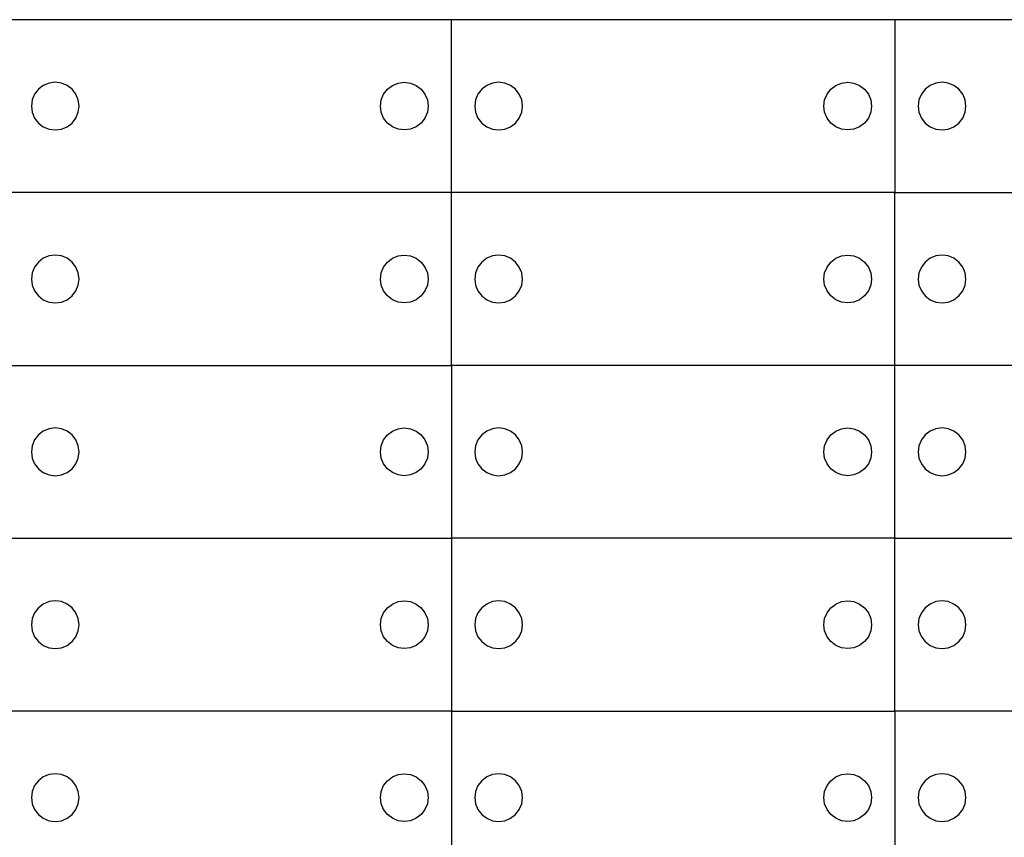
# Model space of a CAD drawing. Units: metres. Extents: x 32 to 217, y -44 to 45.
# Drawn here: x 113 to 116, y 24 to 27 of the extents above; entities that cross this region are included whole.
import ezdxf

# ---------------------------------------------------------------- set-up
doc = ezdxf.new("R2010")
doc.units = ezdxf.units.M
doc.layers.add('Edges', color=7, linetype='Continuous')

# ---------------------------------------------------------------- blocks, each defined once
blk = doc.blocks.new('cargoplan')
at = {"layer": 'Edges'}
for p, q in [((94.3026, 27.2426), (92.6308, 27.2426)), ((94.3026, 26.5911), (94.3026, 27.2426)), ((95.9743, 27.2426), (94.3026, 27.2426)), ((95.9743, 27.2426), (95.9743, 26.5911)), ((97.646, 27.2426), (95.9743, 27.2426)), ((92.7637, 26.9948), (92.745, 26.9805)), ((92.7854, 27.0038), (92.7637, 26.9948)), ((92.8087, 27.0069), (92.7854, 27.0038)), ((92.832, 27.0038), (92.8087, 27.0069)), ((92.8537, 26.9948), (92.832, 27.0038)), ((92.8723, 26.9805), (92.8537, 26.9948)), ((94.0611, 26.9805), (94.0797, 26.9948)), ((94.0797, 26.9948), (94.1014, 27.0038)), ((94.1014, 27.0038), (94.1247, 27.0069)), ((94.1247, 27.0069), (94.148, 27.0038)), ((94.148, 27.0038), (94.1697, 26.9948)), ((94.1697, 26.9948), (94.1883, 26.9805)), ((94.4354, 26.9948), (94.4168, 26.9805)), ((94.4571, 27.0038), (94.4354, 26.9948)), ((94.4804, 27.0069), (94.4571, 27.0038)), ((94.5037, 27.0038), (94.4804, 27.0069)), ((94.5254, 26.9948), (94.5037, 27.0038)), ((94.544, 26.9805), (94.5254, 26.9948)), ((95.7328, 26.9805), (95.7514, 26.9948)), ((95.7514, 26.9948), (95.7732, 27.0038)), ((95.7732, 27.0038), (95.7964, 27.0069)), ((95.7964, 27.0069), (95.8197, 27.0038)), ((95.8197, 27.0038), (95.8414, 26.9948)), ((95.8414, 26.9948), (95.8601, 26.9805)), ((96.1071, 26.9948), (96.0885, 26.9805)), ((96.1288, 27.0038), (96.1071, 26.9948)), ((96.1521, 27.0069), (96.1288, 27.0038)), ((96.1754, 27.0038), (96.1521, 27.0069)), ((96.1971, 26.9948), (96.1754, 27.0038)), ((96.2158, 26.9805), (96.1971, 26.9948)), ((92.7307, 26.9619), (92.7217, 26.9402)), ((92.745, 26.9805), (92.7307, 26.9619)), ((92.8866, 26.9619), (92.8723, 26.9805)), ((92.8956, 26.9402), (92.8866, 26.9619)), ((94.0378, 26.9402), (94.0468, 26.9619)), ((94.0468, 26.9619), (94.0611, 26.9805)), ((94.1883, 26.9805), (94.2027, 26.9619)), ((94.2027, 26.9619), (94.2116, 26.9402)), ((94.4025, 26.9619), (94.3935, 26.9402)), ((94.4168, 26.9805), (94.4025, 26.9619)), ((94.5583, 26.9619), (94.544, 26.9805)), ((94.5673, 26.9402), (94.5583, 26.9619)), ((95.7095, 26.9402), (95.7185, 26.9619)), ((95.7185, 26.9619), (95.7328, 26.9805)), ((95.8601, 26.9805), (95.8744, 26.9619)), ((95.8744, 26.9619), (95.8834, 26.9402)), ((96.0742, 26.9619), (96.0652, 26.9402)), ((96.0885, 26.9805), (96.0742, 26.9619)), ((96.2301, 26.9619), (96.2158, 26.9805)), ((96.2391, 26.9402), (96.2301, 26.9619)), ((92.7217, 26.9402), (92.7187, 26.9169)), ((92.7187, 26.9169), (92.7217, 26.8936)), ((92.8987, 26.9169), (92.8956, 26.9402)), ((92.8956, 26.8936), (92.8987, 26.9169)), ((94.0347, 26.9169), (94.0378, 26.9402)), ((94.0378, 26.8936), (94.0347, 26.9169)), ((94.2116, 26.9402), (94.2147, 26.9169)), ((94.2147, 26.9169), (94.2116, 26.8936)), ((94.3935, 26.9402), (94.3904, 26.9169)), ((94.3904, 26.9169), (94.3935, 26.8936)), ((94.5704, 26.9169), (94.5673, 26.9402)), ((94.5673, 26.8936), (94.5704, 26.9169)), ((95.7064, 26.9169), (95.7095, 26.9402)), ((95.7095, 26.8936), (95.7064, 26.9169)), ((95.8834, 26.9402), (95.8864, 26.9169)), ((95.8864, 26.9169), (95.8834, 26.8936)), ((96.0652, 26.9402), (96.0621, 26.9169)), ((96.0621, 26.9169), (96.0652, 26.8936)), ((96.2421, 26.9169), (96.2391, 26.9402)), ((96.2391, 26.8936), (96.2421, 26.9169)), ((92.7217, 26.8936), (92.7307, 26.8719)), ((92.8866, 26.8719), (92.8956, 26.8936)), ((94.0468, 26.8719), (94.0378, 26.8936)), ((94.2116, 26.8936), (94.2027, 26.8719)), ((94.3935, 26.8936), (94.4025, 26.8719)), ((94.5583, 26.8719), (94.5673, 26.8936)), ((95.7185, 26.8719), (95.7095, 26.8936)), ((95.8834, 26.8936), (95.8744, 26.8719)), ((96.0652, 26.8936), (96.0742, 26.8719)), ((96.2301, 26.8719), (96.2391, 26.8936)), ((92.7307, 26.8719), (92.745, 26.8532)), ((92.745, 26.8532), (92.7637, 26.8389)), ((92.7637, 26.8389), (92.7854, 26.8299)), ((92.832, 26.8299), (92.8537, 26.8389)), ((92.8537, 26.8389), (92.8723, 26.8532)), ((92.8723, 26.8532), (92.8866, 26.8719)), ((94.0611, 26.8532), (94.0468, 26.8719)), ((94.0797, 26.8389), (94.0611, 26.8532)), ((94.1014, 26.8299), (94.0797, 26.8389)), ((94.1697, 26.8389), (94.148, 26.8299)), ((94.1883, 26.8532), (94.1697, 26.8389)), ((94.2027, 26.8719), (94.1883, 26.8532)), ((94.4025, 26.8719), (94.4168, 26.8532)), ((94.4168, 26.8532), (94.4354, 26.8389)), ((94.4354, 26.8389), (94.4571, 26.8299)), ((94.5037, 26.8299), (94.5254, 26.8389)), ((94.5254, 26.8389), (94.544, 26.8532)), ((94.544, 26.8532), (94.5583, 26.8719)), ((95.7328, 26.8532), (95.7185, 26.8719)), ((95.7514, 26.8389), (95.7328, 26.8532)), ((95.7732, 26.8299), (95.7514, 26.8389)), ((95.8414, 26.8389), (95.8197, 26.8299)), ((95.8601, 26.8532), (95.8414, 26.8389)), ((95.8744, 26.8719), (95.8601, 26.8532)), ((96.0742, 26.8719), (96.0885, 26.8532)), ((96.0885, 26.8532), (96.1071, 26.8389)), ((96.1071, 26.8389), (96.1288, 26.8299)), ((96.1754, 26.8299), (96.1971, 26.8389)), ((96.1971, 26.8389), (96.2158, 26.8532)), ((96.2158, 26.8532), (96.2301, 26.8719)), ((92.7854, 26.8299), (92.8087, 26.8269)), ((92.8087, 26.8269), (92.832, 26.8299)), ((94.1247, 26.8269), (94.1014, 26.8299)), ((94.148, 26.8299), (94.1247, 26.8269)), ((94.4571, 26.8299), (94.4804, 26.8269)), ((94.4804, 26.8269), (94.5037, 26.8299)), ((95.7964, 26.8269), (95.7732, 26.8299)), ((95.8197, 26.8299), (95.7964, 26.8269)), ((96.1288, 26.8299), (96.1521, 26.8269)), ((96.1521, 26.8269), (96.1754, 26.8299)), ((94.3026, 26.5911), (92.6308, 26.5911)), ((94.3026, 25.9395), (94.3026, 26.5911)), ((95.9743, 26.5911), (94.3026, 26.5911)), ((95.9743, 26.5911), (97.646, 26.5911)), ((95.9743, 25.9395), (95.9743, 26.5911)), ((92.745, 26.329), (92.7307, 26.3103)), ((92.7637, 26.3433), (92.745, 26.329)), ((92.7854, 26.3522), (92.7637, 26.3433)), ((92.8087, 26.3553), (92.7854, 26.3522)), ((92.832, 26.3522), (92.8087, 26.3553)), ((92.8537, 26.3433), (92.832, 26.3522)), ((92.8723, 26.329), (92.8537, 26.3433)), ((92.8866, 26.3103), (92.8723, 26.329)), ((94.0468, 26.3103), (94.0611, 26.329)), ((94.0611, 26.329), (94.0797, 26.3433)), ((94.0797, 26.3433), (94.1014, 26.3522)), ((94.1014, 26.3522), (94.1247, 26.3553)), ((94.1247, 26.3553), (94.148, 26.3522)), ((94.148, 26.3522), (94.1697, 26.3433)), ((94.1697, 26.3433), (94.1883, 26.329)), ((94.1883, 26.329), (94.2027, 26.3103)), ((94.4168, 26.329), (94.4025, 26.3103)), ((94.4354, 26.3433), (94.4168, 26.329)), ((94.4571, 26.3522), (94.4354, 26.3433)), ((94.4804, 26.3553), (94.4571, 26.3522)), ((94.5037, 26.3522), (94.4804, 26.3553)), ((94.5254, 26.3433), (94.5037, 26.3522)), ((94.544, 26.329), (94.5254, 26.3433)), ((94.5583, 26.3103), (94.544, 26.329)), ((95.7185, 26.3103), (95.7328, 26.329)), ((95.7328, 26.329), (95.7514, 26.3433)), ((95.7514, 26.3433), (95.7732, 26.3522)), ((95.7732, 26.3522), (95.7964, 26.3553)), ((95.7964, 26.3553), (95.8197, 26.3522)), ((95.8197, 26.3522), (95.8414, 26.3433)), ((95.8414, 26.3433), (95.8601, 26.329)), ((95.8601, 26.329), (95.8744, 26.3103)), ((96.0885, 26.329), (96.0742, 26.3103)), ((96.1071, 26.3433), (96.0885, 26.329)), ((96.1288, 26.3522), (96.1071, 26.3433)), ((96.1521, 26.3553), (96.1288, 26.3522)), ((96.1754, 26.3522), (96.1521, 26.3553)), ((96.1971, 26.3433), (96.1754, 26.3522)), ((96.2158, 26.329), (96.1971, 26.3433)), ((96.2301, 26.3103), (96.2158, 26.329)), ((92.7217, 26.2886), (92.7187, 26.2653)), ((92.7307, 26.3103), (92.7217, 26.2886)), ((92.8956, 26.2886), (92.8866, 26.3103)), ((92.8987, 26.2653), (92.8956, 26.2886)), ((94.0347, 26.2653), (94.0378, 26.2886)), ((94.0378, 26.2886), (94.0468, 26.3103)), ((94.2027, 26.3103), (94.2116, 26.2886)), ((94.2116, 26.2886), (94.2147, 26.2653)), ((94.3935, 26.2886), (94.3904, 26.2653)), ((94.4025, 26.3103), (94.3935, 26.2886)), ((94.5673, 26.2886), (94.5583, 26.3103)), ((94.5704, 26.2653), (94.5673, 26.2886)), ((95.7064, 26.2653), (95.7095, 26.2886)), ((95.7095, 26.2886), (95.7185, 26.3103)), ((95.8744, 26.3103), (95.8834, 26.2886)), ((95.8834, 26.2886), (95.8864, 26.2653)), ((96.0652, 26.2886), (96.0621, 26.2653)), ((96.0742, 26.3103), (96.0652, 26.2886)), ((96.2391, 26.2886), (96.2301, 26.3103)), ((96.2421, 26.2653), (96.2391, 26.2886)), ((92.7187, 26.2653), (92.7217, 26.242)), ((92.8956, 26.242), (92.8987, 26.2653)), ((94.0378, 26.242), (94.0347, 26.2653)), ((94.2147, 26.2653), (94.2116, 26.242)), ((94.3904, 26.2653), (94.3935, 26.242)), ((94.5673, 26.242), (94.5704, 26.2653)), ((95.7095, 26.242), (95.7064, 26.2653)), ((95.8864, 26.2653), (95.8834, 26.242)), ((96.0621, 26.2653), (96.0652, 26.242)), ((96.2391, 26.242), (96.2421, 26.2653)), ((92.7217, 26.242), (92.7307, 26.2203)), ((92.7307, 26.2203), (92.745, 26.2017)), ((92.8723, 26.2017), (92.8866, 26.2203)), ((92.8866, 26.2203), (92.8956, 26.242)), ((94.0468, 26.2203), (94.0378, 26.242)), ((94.0611, 26.2017), (94.0468, 26.2203)), ((94.2027, 26.2203), (94.1883, 26.2017)), ((94.2116, 26.242), (94.2027, 26.2203)), ((94.3935, 26.242), (94.4025, 26.2203)), ((94.4025, 26.2203), (94.4168, 26.2017)), ((94.544, 26.2017), (94.5583, 26.2203)), ((94.5583, 26.2203), (94.5673, 26.242)), ((95.7185, 26.2203), (95.7095, 26.242)), ((95.7328, 26.2017), (95.7185, 26.2203)), ((95.8744, 26.2203), (95.8601, 26.2017)), ((95.8834, 26.242), (95.8744, 26.2203)), ((96.0652, 26.242), (96.0742, 26.2203)), ((96.0742, 26.2203), (96.0885, 26.2017)), ((96.2158, 26.2017), (96.2301, 26.2203)), ((96.2301, 26.2203), (96.2391, 26.242)), ((92.745, 26.2017), (92.7637, 26.1874)), ((92.7637, 26.1874), (92.7854, 26.1784)), ((92.7854, 26.1784), (92.8087, 26.1753)), ((92.8087, 26.1753), (92.832, 26.1784)), ((92.832, 26.1784), (92.8537, 26.1874)), ((92.8537, 26.1874), (92.8723, 26.2017)), ((94.0797, 26.1874), (94.0611, 26.2017)), ((94.1014, 26.1784), (94.0797, 26.1874)), ((94.1247, 26.1753), (94.1014, 26.1784)), ((94.148, 26.1784), (94.1247, 26.1753)), ((94.1697, 26.1874), (94.148, 26.1784)), ((94.1883, 26.2017), (94.1697, 26.1874)), ((94.4168, 26.2017), (94.4354, 26.1874)), ((94.4354, 26.1874), (94.4571, 26.1784)), ((94.4571, 26.1784), (94.4804, 26.1753)), ((94.4804, 26.1753), (94.5037, 26.1784)), ((94.5037, 26.1784), (94.5254, 26.1874)), ((94.5254, 26.1874), (94.544, 26.2017)), ((95.7514, 26.1874), (95.7328, 26.2017)), ((95.7732, 26.1784), (95.7514, 26.1874)), ((95.7964, 26.1753), (95.7732, 26.1784)), ((95.8197, 26.1784), (95.7964, 26.1753)), ((95.8414, 26.1874), (95.8197, 26.1784)), ((95.8601, 26.2017), (95.8414, 26.1874)), ((96.0885, 26.2017), (96.1071, 26.1874)), ((96.1071, 26.1874), (96.1288, 26.1784)), ((96.1288, 26.1784), (96.1521, 26.1753)), ((96.1521, 26.1753), (96.1754, 26.1784)), ((96.1754, 26.1784), (96.1971, 26.1874)), ((96.1971, 26.1874), (96.2158, 26.2017)), ((92.6308, 25.9395), (94.3026, 25.9395)), ((94.3026, 25.9395), (94.3026, 25.288)), ((95.9743, 25.9395), (94.3026, 25.9395)), ((95.9743, 25.288), (95.9743, 25.9395)), ((97.646, 25.9395), (95.9743, 25.9395)), ((92.7637, 25.6917), (92.745, 25.6774)), ((92.7854, 25.7007), (92.7637, 25.6917)), ((92.8087, 25.7038), (92.7854, 25.7007)), ((92.832, 25.7007), (92.8087, 25.7038)), ((92.8537, 25.6917), (92.832, 25.7007)), ((92.8723, 25.6774), (92.8537, 25.6917)), ((94.0611, 25.6774), (94.0797, 25.6917)), ((94.0797, 25.6917), (94.1014, 25.7007)), ((94.1014, 25.7007), (94.1247, 25.7038)), ((94.1247, 25.7038), (94.148, 25.7007)), ((94.148, 25.7007), (94.1697, 25.6917)), ((94.1697, 25.6917), (94.1883, 25.6774)), ((94.4354, 25.6917), (94.4168, 25.6774)), ((94.4571, 25.7007), (94.4354, 25.6917)), ((94.4804, 25.7038), (94.4571, 25.7007)), ((94.5037, 25.7007), (94.4804, 25.7038)), ((94.5254, 25.6917), (94.5037, 25.7007)), ((94.544, 25.6774), (94.5254, 25.6917)), ((95.7328, 25.6774), (95.7514, 25.6917)), ((95.7514, 25.6917), (95.7732, 25.7007)), ((95.7732, 25.7007), (95.7964, 25.7038)), ((95.7964, 25.7038), (95.8197, 25.7007)), ((95.8197, 25.7007), (95.8414, 25.6917)), ((95.8414, 25.6917), (95.8601, 25.6774)), ((96.1071, 25.6917), (96.0885, 25.6774)), ((96.1288, 25.7007), (96.1071, 25.6917)), ((96.1521, 25.7038), (96.1288, 25.7007)), ((96.1754, 25.7007), (96.1521, 25.7038)), ((96.1971, 25.6917), (96.1754, 25.7007)), ((96.2158, 25.6774), (96.1971, 25.6917)), ((92.7307, 25.6588), (92.7217, 25.6371)), ((92.745, 25.6774), (92.7307, 25.6588)), ((92.8866, 25.6588), (92.8723, 25.6774)), ((92.8956, 25.6371), (92.8866, 25.6588)), ((94.0378, 25.6371), (94.0468, 25.6588)), ((94.0468, 25.6588), (94.0611, 25.6774)), ((94.1883, 25.6774), (94.2027, 25.6588)), ((94.2027, 25.6588), (94.2116, 25.6371)), ((94.4025, 25.6588), (94.3935, 25.6371)), ((94.4168, 25.6774), (94.4025, 25.6588)), ((94.5583, 25.6588), (94.544, 25.6774)), ((94.5673, 25.6371), (94.5583, 25.6588)), ((95.7095, 25.6371), (95.7185, 25.6588)), ((95.7185, 25.6588), (95.7328, 25.6774)), ((95.8601, 25.6774), (95.8744, 25.6588)), ((95.8744, 25.6588), (95.8834, 25.6371)), ((96.0742, 25.6588), (96.0652, 25.6371)), ((96.0885, 25.6774), (96.0742, 25.6588)), ((96.2301, 25.6588), (96.2158, 25.6774)), ((96.2391, 25.6371), (96.2301, 25.6588)), ((92.7217, 25.6371), (92.7187, 25.6138)), ((92.8987, 25.6138), (92.8956, 25.6371)), ((94.0347, 25.6138), (94.0378, 25.6371)), ((94.2116, 25.6371), (94.2147, 25.6138)), ((94.3935, 25.6371), (94.3904, 25.6138)), ((94.5704, 25.6138), (94.5673, 25.6371)), ((95.7064, 25.6138), (95.7095, 25.6371)), ((95.8834, 25.6371), (95.8864, 25.6138)), ((96.0652, 25.6371), (96.0621, 25.6138)), ((96.2421, 25.6138), (96.2391, 25.6371)), ((92.7187, 25.6138), (92.7217, 25.5905)), ((92.7217, 25.5905), (92.7307, 25.5688)), ((92.8866, 25.5688), (92.8956, 25.5905)), ((92.8956, 25.5905), (92.8987, 25.6138)), ((94.0378, 25.5905), (94.0347, 25.6138)), ((94.0468, 25.5688), (94.0378, 25.5905)), ((94.2116, 25.5905), (94.2027, 25.5688)), ((94.2147, 25.6138), (94.2116, 25.5905)), ((94.3904, 25.6138), (94.3935, 25.5905)), ((94.3935, 25.5905), (94.4025, 25.5688)), ((94.5583, 25.5688), (94.5673, 25.5905)), ((94.5673, 25.5905), (94.5704, 25.6138)), ((95.7095, 25.5905), (95.7064, 25.6138)), ((95.7185, 25.5688), (95.7095, 25.5905)), ((95.8834, 25.5905), (95.8744, 25.5688)), ((95.8864, 25.6138), (95.8834, 25.5905)), ((96.0621, 25.6138), (96.0652, 25.5905)), ((96.0652, 25.5905), (96.0742, 25.5688)), ((96.2301, 25.5688), (96.2391, 25.5905)), ((96.2391, 25.5905), (96.2421, 25.6138)), ((92.7307, 25.5688), (92.745, 25.5501)), ((92.745, 25.5501), (92.7637, 25.5358)), ((92.8537, 25.5358), (92.8723, 25.5501)), ((92.8723, 25.5501), (92.8866, 25.5688)), ((94.0611, 25.5501), (94.0468, 25.5688)), ((94.0797, 25.5358), (94.0611, 25.5501)), ((94.1883, 25.5501), (94.1697, 25.5358)), ((94.2027, 25.5688), (94.1883, 25.5501)), ((94.4025, 25.5688), (94.4168, 25.5501)), ((94.4168, 25.5501), (94.4354, 25.5358)), ((94.5254, 25.5358), (94.544, 25.5501)), ((94.544, 25.5501), (94.5583, 25.5688)), ((95.7328, 25.5501), (95.7185, 25.5688)), ((95.7514, 25.5358), (95.7328, 25.5501)), ((95.8601, 25.5501), (95.8414, 25.5358)), ((95.8744, 25.5688), (95.8601, 25.5501)), ((96.0742, 25.5688), (96.0885, 25.5501)), ((96.0885, 25.5501), (96.1071, 25.5358)), ((96.1971, 25.5358), (96.2158, 25.5501)), ((96.2158, 25.5501), (96.2301, 25.5688)), ((92.7637, 25.5358), (92.7854, 25.5268)), ((92.7854, 25.5268), (92.8087, 25.5238)), ((92.8087, 25.5238), (92.832, 25.5268)), ((92.832, 25.5268), (92.8537, 25.5358)), ((94.1014, 25.5268), (94.0797, 25.5358)), ((94.1247, 25.5238), (94.1014, 25.5268)), ((94.148, 25.5268), (94.1247, 25.5238)), ((94.1697, 25.5358), (94.148, 25.5268)), ((94.4354, 25.5358), (94.4571, 25.5268)), ((94.4571, 25.5268), (94.4804, 25.5238)), ((94.4804, 25.5238), (94.5037, 25.5268)), ((94.5037, 25.5268), (94.5254, 25.5358)), ((95.7732, 25.5268), (95.7514, 25.5358)), ((95.7964, 25.5238), (95.7732, 25.5268)), ((95.8197, 25.5268), (95.7964, 25.5238)), ((95.8414, 25.5358), (95.8197, 25.5268)), ((96.1071, 25.5358), (96.1288, 25.5268)), ((96.1288, 25.5268), (96.1521, 25.5238)), ((96.1521, 25.5238), (96.1754, 25.5268)), ((96.1754, 25.5268), (96.1971, 25.5358)), ((92.6308, 25.288), (94.3026, 25.288)), ((94.3026, 25.288), (94.3026, 24.6364)), ((95.9743, 25.288), (94.3026, 25.288)), ((95.9743, 24.6364), (95.9743, 25.288)), ((95.9743, 25.288), (97.646, 25.288)), ((92.745, 25.0259), (92.7307, 25.0072)), ((92.7637, 25.0402), (92.745, 25.0259)), ((92.7854, 25.0492), (92.7637, 25.0402)), ((92.8087, 25.0522), (92.7854, 25.0492)), ((92.832, 25.0492), (92.8087, 25.0522)), ((92.8537, 25.0402), (92.832, 25.0492)), ((92.8723, 25.0259), (92.8537, 25.0402)), ((92.8866, 25.0072), (92.8723, 25.0259)), ((94.0468, 25.0072), (94.0611, 25.0259)), ((94.0611, 25.0259), (94.0797, 25.0402)), ((94.0797, 25.0402), (94.1014, 25.0492)), ((94.1014, 25.0492), (94.1247, 25.0522)), ((94.1247, 25.0522), (94.148, 25.0492)), ((94.148, 25.0492), (94.1697, 25.0402)), ((94.1697, 25.0402), (94.1883, 25.0259)), ((94.1883, 25.0259), (94.2027, 25.0072)), ((94.4168, 25.0259), (94.4025, 25.0072)), ((94.4354, 25.0402), (94.4168, 25.0259)), ((94.4571, 25.0492), (94.4354, 25.0402)), ((94.4804, 25.0522), (94.4571, 25.0492)), ((94.5037, 25.0492), (94.4804, 25.0522)), ((94.5254, 25.0402), (94.5037, 25.0492)), ((94.544, 25.0259), (94.5254, 25.0402)), ((94.5583, 25.0072), (94.544, 25.0259)), ((95.7185, 25.0072), (95.7328, 25.0259)), ((95.7328, 25.0259), (95.7514, 25.0402)), ((95.7514, 25.0402), (95.7732, 25.0492)), ((95.7732, 25.0492), (95.7964, 25.0522)), ((95.7964, 25.0522), (95.8197, 25.0492)), ((95.8197, 25.0492), (95.8414, 25.0402)), ((95.8414, 25.0402), (95.8601, 25.0259)), ((95.8601, 25.0259), (95.8744, 25.0072)), ((96.0885, 25.0259), (96.0742, 25.0072)), ((96.1071, 25.0402), (96.0885, 25.0259)), ((96.1288, 25.0492), (96.1071, 25.0402)), ((96.1521, 25.0522), (96.1288, 25.0492)), ((96.1754, 25.0492), (96.1521, 25.0522)), ((96.1971, 25.0402), (96.1754, 25.0492)), ((96.2158, 25.0259), (96.1971, 25.0402)), ((96.2301, 25.0072), (96.2158, 25.0259)), ((92.7217, 24.9855), (92.7187, 24.9622)), ((92.7307, 25.0072), (92.7217, 24.9855)), ((92.8956, 24.9855), (92.8866, 25.0072)), ((92.8987, 24.9622), (92.8956, 24.9855)), ((94.0347, 24.9622), (94.0378, 24.9855)), ((94.0378, 24.9855), (94.0468, 25.0072)), ((94.2027, 25.0072), (94.2116, 24.9855)), ((94.2116, 24.9855), (94.2147, 24.9622)), ((94.3935, 24.9855), (94.3904, 24.9622)), ((94.4025, 25.0072), (94.3935, 24.9855)), ((94.5673, 24.9855), (94.5583, 25.0072)), ((94.5704, 24.9622), (94.5673, 24.9855)), ((95.7064, 24.9622), (95.7095, 24.9855)), ((95.7095, 24.9855), (95.7185, 25.0072)), ((95.8744, 25.0072), (95.8834, 24.9855)), ((95.8834, 24.9855), (95.8864, 24.9622)), ((96.0652, 24.9855), (96.0621, 24.9622)), ((96.0742, 25.0072), (96.0652, 24.9855)), ((96.2391, 24.9855), (96.2301, 25.0072)), ((96.2421, 24.9622), (96.2391, 24.9855)), ((92.7187, 24.9622), (92.7217, 24.9389)), ((92.8956, 24.9389), (92.8987, 24.9622)), ((94.0378, 24.9389), (94.0347, 24.9622)), ((94.2147, 24.9622), (94.2116, 24.9389)), ((94.3904, 24.9622), (94.3935, 24.9389)), ((94.5673, 24.9389), (94.5704, 24.9622)), ((95.7095, 24.9389), (95.7064, 24.9622)), ((95.8864, 24.9622), (95.8834, 24.9389)), ((96.0621, 24.9622), (96.0652, 24.9389)), ((96.2391, 24.9389), (96.2421, 24.9622)), ((92.7217, 24.9389), (92.7307, 24.9172)), ((92.7307, 24.9172), (92.745, 24.8986)), ((92.8723, 24.8986), (92.8866, 24.9172)), ((92.8866, 24.9172), (92.8956, 24.9389)), ((94.0468, 24.9172), (94.0378, 24.9389)), ((94.0611, 24.8986), (94.0468, 24.9172)), ((94.2027, 24.9172), (94.1883, 24.8986)), ((94.2116, 24.9389), (94.2027, 24.9172)), ((94.3935, 24.9389), (94.4025, 24.9172)), ((94.4025, 24.9172), (94.4168, 24.8986)), ((94.544, 24.8986), (94.5583, 24.9172)), ((94.5583, 24.9172), (94.5673, 24.9389)), ((95.7185, 24.9172), (95.7095, 24.9389)), ((95.7328, 24.8986), (95.7185, 24.9172)), ((95.8744, 24.9172), (95.8601, 24.8986)), ((95.8834, 24.9389), (95.8744, 24.9172)), ((96.0652, 24.9389), (96.0742, 24.9172)), ((96.0742, 24.9172), (96.0885, 24.8986)), ((96.2158, 24.8986), (96.2301, 24.9172)), ((96.2301, 24.9172), (96.2391, 24.9389)), ((92.745, 24.8986), (92.7637, 24.8843)), ((92.7637, 24.8843), (92.7854, 24.8753)), ((92.7854, 24.8753), (92.8087, 24.8722)), ((92.8087, 24.8722), (92.832, 24.8753)), ((92.832, 24.8753), (92.8537, 24.8843)), ((92.8537, 24.8843), (92.8723, 24.8986)), ((94.0797, 24.8843), (94.0611, 24.8986)), ((94.1014, 24.8753), (94.0797, 24.8843)), ((94.1247, 24.8722), (94.1014, 24.8753)), ((94.148, 24.8753), (94.1247, 24.8722)), ((94.1697, 24.8843), (94.148, 24.8753)), ((94.1883, 24.8986), (94.1697, 24.8843)), ((94.4168, 24.8986), (94.4354, 24.8843)), ((94.4354, 24.8843), (94.4571, 24.8753)), ((94.4571, 24.8753), (94.4804, 24.8722)), ((94.4804, 24.8722), (94.5037, 24.8753)), ((94.5037, 24.8753), (94.5254, 24.8843)), ((94.5254, 24.8843), (94.544, 24.8986)), ((95.7514, 24.8843), (95.7328, 24.8986)), ((95.7732, 24.8753), (95.7514, 24.8843)), ((95.7964, 24.8722), (95.7732, 24.8753)), ((95.8197, 24.8753), (95.7964, 24.8722)), ((95.8414, 24.8843), (95.8197, 24.8753)), ((95.8601, 24.8986), (95.8414, 24.8843)), ((96.0885, 24.8986), (96.1071, 24.8843)), ((96.1071, 24.8843), (96.1288, 24.8753)), ((96.1288, 24.8753), (96.1521, 24.8722)), ((96.1521, 24.8722), (96.1754, 24.8753)), ((96.1754, 24.8753), (96.1971, 24.8843)), ((96.1971, 24.8843), (96.2158, 24.8986)), ((94.3026, 24.6364), (92.6308, 24.6364)), ((94.3026, 24.6364), (95.9743, 24.6364)), ((94.3026, 24.6364), (94.3026, 23.9849)), ((95.9743, 24.6364), (95.9743, 23.9849)), ((97.646, 24.6364), (95.9743, 24.6364)), ((92.7854, 24.3976), (92.7637, 24.3886)), ((92.8087, 24.4007), (92.7854, 24.3976)), ((92.832, 24.3976), (92.8087, 24.4007)), ((92.8537, 24.3886), (92.832, 24.3976)), ((94.0797, 24.3886), (94.1014, 24.3976)), ((94.1014, 24.3976), (94.1247, 24.4007)), ((94.1247, 24.4007), (94.148, 24.3976)), ((94.148, 24.3976), (94.1697, 24.3886)), ((94.4571, 24.3976), (94.4354, 24.3886)), ((94.4804, 24.4007), (94.4571, 24.3976)), ((94.5037, 24.3976), (94.4804, 24.4007)), ((94.5254, 24.3886), (94.5037, 24.3976)), ((95.7514, 24.3886), (95.7732, 24.3976)), ((95.7732, 24.3976), (95.7964, 24.4007)), ((95.7964, 24.4007), (95.8197, 24.3976)), ((95.8197, 24.3976), (95.8414, 24.3886)), ((96.1288, 24.3976), (96.1071, 24.3886)), ((96.1521, 24.4007), (96.1288, 24.3976)), ((96.1754, 24.3976), (96.1521, 24.4007)), ((96.1971, 24.3886), (96.1754, 24.3976)), ((92.7307, 24.3557), (92.7217, 24.334)), ((92.745, 24.3743), (92.7307, 24.3557)), ((92.7637, 24.3886), (92.745, 24.3743)), ((92.8723, 24.3743), (92.8537, 24.3886)), ((92.8866, 24.3557), (92.8723, 24.3743)), ((92.8956, 24.334), (92.8866, 24.3557)), ((94.0378, 24.334), (94.0468, 24.3557)), ((94.0468, 24.3557), (94.0611, 24.3743)), ((94.0611, 24.3743), (94.0797, 24.3886)), ((94.1697, 24.3886), (94.1883, 24.3743)), ((94.1883, 24.3743), (94.2027, 24.3557)), ((94.2027, 24.3557), (94.2116, 24.334)), ((94.4025, 24.3557), (94.3935, 24.334)), ((94.4168, 24.3743), (94.4025, 24.3557)), ((94.4354, 24.3886), (94.4168, 24.3743)), ((94.544, 24.3743), (94.5254, 24.3886)), ((94.5583, 24.3557), (94.544, 24.3743)), ((94.5673, 24.334), (94.5583, 24.3557)), ((95.7095, 24.334), (95.7185, 24.3557)), ((95.7185, 24.3557), (95.7328, 24.3743)), ((95.7328, 24.3743), (95.7514, 24.3886)), ((95.8414, 24.3886), (95.8601, 24.3743)), ((95.8601, 24.3743), (95.8744, 24.3557)), ((95.8744, 24.3557), (95.8834, 24.334)), ((96.0742, 24.3557), (96.0652, 24.334)), ((96.0885, 24.3743), (96.0742, 24.3557)), ((96.1071, 24.3886), (96.0885, 24.3743)), ((96.2158, 24.3743), (96.1971, 24.3886)), ((96.2301, 24.3557), (96.2158, 24.3743)), ((96.2391, 24.334), (96.2301, 24.3557)), ((92.7217, 24.334), (92.7187, 24.3107)), ((92.8987, 24.3107), (92.8956, 24.334)), ((94.0347, 24.3107), (94.0378, 24.334)), ((94.2116, 24.334), (94.2147, 24.3107)), ((94.3935, 24.334), (94.3904, 24.3107)), ((94.5704, 24.3107), (94.5673, 24.334)), ((95.7064, 24.3107), (95.7095, 24.334)), ((95.8834, 24.334), (95.8864, 24.3107)), ((96.0652, 24.334), (96.0621, 24.3107)), ((96.2421, 24.3107), (96.2391, 24.334)), ((92.7187, 24.3107), (92.7217, 24.2874)), ((92.7217, 24.2874), (92.7307, 24.2657)), ((92.8866, 24.2657), (92.8956, 24.2874)), ((92.8956, 24.2874), (92.8987, 24.3107)), ((94.0378, 24.2874), (94.0347, 24.3107)), ((94.0468, 24.2657), (94.0378, 24.2874)), ((94.2116, 24.2874), (94.2027, 24.2657)), ((94.2147, 24.3107), (94.2116, 24.2874)), ((94.3904, 24.3107), (94.3935, 24.2874)), ((94.3935, 24.2874), (94.4025, 24.2657)), ((94.5583, 24.2657), (94.5673, 24.2874)), ((94.5673, 24.2874), (94.5704, 24.3107)), ((95.7095, 24.2874), (95.7064, 24.3107)), ((95.7185, 24.2657), (95.7095, 24.2874)), ((95.8834, 24.2874), (95.8744, 24.2657)), ((95.8864, 24.3107), (95.8834, 24.2874)), ((96.0621, 24.3107), (96.0652, 24.2874)), ((96.0652, 24.2874), (96.0742, 24.2657)), ((96.2301, 24.2657), (96.2391, 24.2874)), ((96.2391, 24.2874), (96.2421, 24.3107)), ((92.7307, 24.2657), (92.745, 24.247)), ((92.745, 24.247), (92.7637, 24.2327)), ((92.8537, 24.2327), (92.8723, 24.247)), ((92.8723, 24.247), (92.8866, 24.2657)), ((94.0611, 24.247), (94.0468, 24.2657)), ((94.0797, 24.2327), (94.0611, 24.247)), ((94.1883, 24.247), (94.1697, 24.2327)), ((94.2027, 24.2657), (94.1883, 24.247)), ((94.4025, 24.2657), (94.4168, 24.247)), ((94.4168, 24.247), (94.4354, 24.2327)), ((94.5254, 24.2327), (94.544, 24.247)), ((94.544, 24.247), (94.5583, 24.2657)), ((95.7328, 24.247), (95.7185, 24.2657)), ((95.7514, 24.2327), (95.7328, 24.247)), ((95.8601, 24.247), (95.8414, 24.2327)), ((95.8744, 24.2657), (95.8601, 24.247)), ((96.0742, 24.2657), (96.0885, 24.247)), ((96.0885, 24.247), (96.1071, 24.2327)), ((96.1971, 24.2327), (96.2158, 24.247)), ((96.2158, 24.247), (96.2301, 24.2657)), ((92.7637, 24.2327), (92.7854, 24.2237)), ((92.7854, 24.2237), (92.8087, 24.2207)), ((92.8087, 24.2207), (92.832, 24.2237)), ((92.832, 24.2237), (92.8537, 24.2327)), ((94.1014, 24.2237), (94.0797, 24.2327)), ((94.1247, 24.2207), (94.1014, 24.2237)), ((94.148, 24.2237), (94.1247, 24.2207)), ((94.1697, 24.2327), (94.148, 24.2237)), ((94.4354, 24.2327), (94.4571, 24.2237)), ((94.4571, 24.2237), (94.4804, 24.2207)), ((94.4804, 24.2207), (94.5037, 24.2237)), ((94.5037, 24.2237), (94.5254, 24.2327)), ((95.7732, 24.2237), (95.7514, 24.2327)), ((95.7964, 24.2207), (95.7732, 24.2237)), ((95.8197, 24.2237), (95.7964, 24.2207)), ((95.8414, 24.2327), (95.8197, 24.2237)), ((96.1071, 24.2327), (96.1288, 24.2237)), ((96.1288, 24.2237), (96.1521, 24.2207)), ((96.1521, 24.2207), (96.1754, 24.2237)), ((96.1754, 24.2237), (96.1971, 24.2327))]:
    blk.add_line(p, q, dxfattribs=at)

msp = doc.modelspace()

# ---------------------------------------------------------------- block references
msp.add_blockref('cargoplan', (19.9434, 0))

doc.saveas('drawing.dxf')
